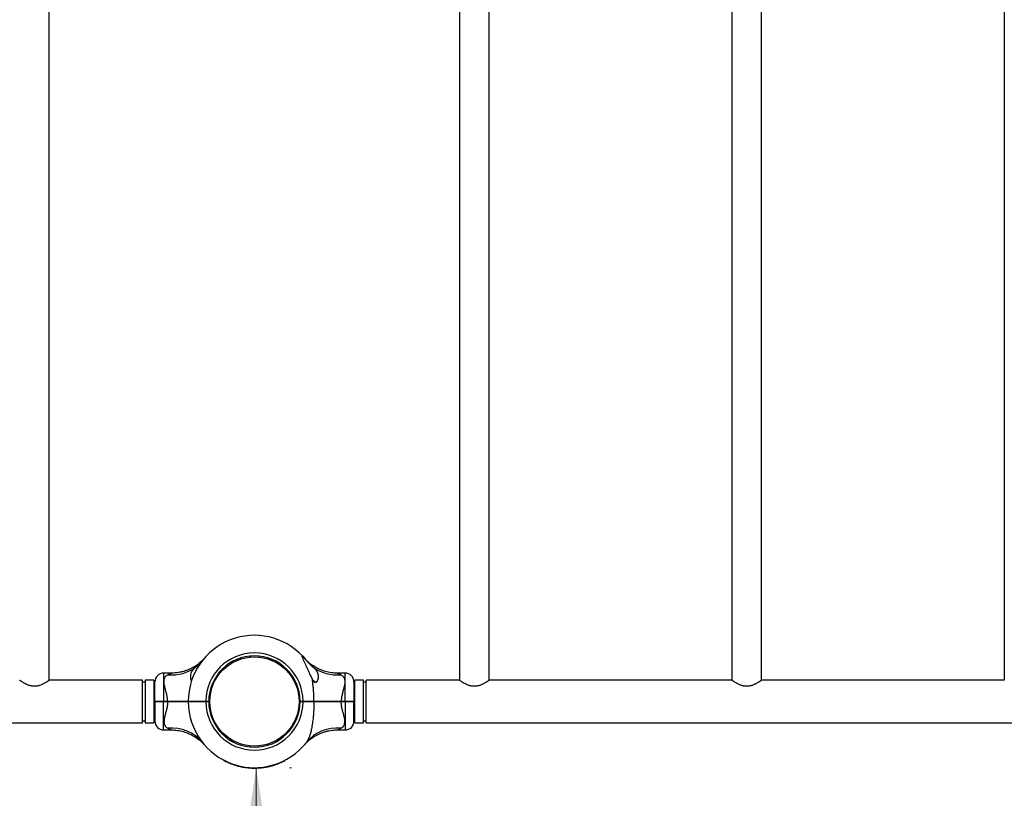
# Model space of a CAD drawing. Units: millimetres. Extents: x 15 to 415, y 5 to 292.
# Drawn here: x 147 to 175, y 146 to 168 of the extents above; entities that cross this region are included whole.
import ezdxf

# ---------------------------------------------------------------- set-up
doc = ezdxf.new("R2010")
doc.units = ezdxf.units.MM
doc.styles.add('SLDTEXTSTYLE0', font='TXT', dxfattribs={"width": 0.75})
doc.dimstyles.new('SLDDIMSTYLE0', dxfattribs={"dimtxt": 3.5, "dimasz": 3.302, "dimexe": 0, "dimexo": 0.0625, "dimgap": 0.875, "dimtad": 1, "dimdec": 0, "dimlfac": 40, "dimrnd": 1e-09, "dimzin": 12, "dimdsep": 46, "dimtxsty": 'SLDTEXTSTYLE0', "dimsah": 1, "dimcen": 0.09, "dimadec": 0, "dimazin": 3, "dimtfac": 1, "dimtdec": 0, "dimtofl": 0, "dimtmove": 0, "dimatfit": 3, "dimfxl": 0, "dimfrac": 2, "dimtolj": 1, "dimtzin": 12, "dimarcsym": 0})

# ---------------------------------------------------------------- blocks, each defined once
blk = doc.blocks.new('_D')
at = {"color": 7, "linetype": 'Continuous', "lineweight": 18}
for p, q in [((153.845, 146.474), (153.845, 108.974)), ((154.792, 146.474), (154.845, 146.474)), ((164.042, 108.974), (152.845, 108.974))]:
    blk.add_line(p, q, dxfattribs=at)
for points in [[(153.845, 146.474), (153.337, 143.172), (154.353, 143.172)], [(153.845, 108.974), (154.353, 112.276), (153.337, 112.276)]]:
    blk.add_solid(points, dxfattribs=at)
at = {"color": 7, "linetype": 'Continuous', "lineweight": 18, "insert": (149.334, 124.166), "char_height": 3.5, "attachment_point": 1, "rotation": 90, "style": 'SLDTEXTSTYLE0'}
blk.add_mtext('1500', dxfattribs=at)

msp = doc.modelspace()

# ---------------------------------------------------------------- linework, layer by layer
at = {"color": 7, "linetype": 'Continuous', "lineweight": 25}
for p, q in [((147.956, 148.961), (147.956, 187.768)), ((159.629, 187.768), (159.629, 148.961)), ((160.471, 148.961), (160.471, 187.768)), ((167.379, 187.768), (167.379, 148.961)), ((168.221, 148.961), (168.221, 187.768)), ((175.129, 187.768), (175.129, 148.961)), ((153.656, 149.65), (153.66, 149.62)), ((153.679, 149.652), (153.682, 149.622)), ((153.928, 149.65), (153.925, 149.62)), ((151.431, 149.165), (151.21, 149.165)), ((156.375, 149.165), (156.154, 149.165)), ((150.61, 148.961), (147.956, 148.961)), ((150.61, 147.753), (150.61, 148.961)), ((150.685, 148.911), (150.61, 148.911)), ((150.935, 148.961), (150.685, 148.961)), ((150.685, 148.961), (150.685, 148.528)), ((150.935, 148.961), (150.935, 148.528)), ((150.96, 148.778), (150.935, 148.778)), ((150.96, 148.369), (150.96, 148.915)), ((156.625, 148.915), (156.625, 148.369)), ((156.65, 148.778), (156.625, 148.778)), ((156.9, 148.961), (156.65, 148.961)), ((156.65, 147.753), (156.65, 148.961)), ((156.9, 147.753), (156.9, 148.961)), ((156.975, 148.911), (156.9, 148.911)), ((159.629, 148.961), (156.975, 148.961)), ((156.975, 147.753), (156.975, 148.961)), ((167.379, 148.961), (160.471, 148.961)), ((175.129, 148.961), (168.221, 148.961)), ((150.685, 148.528), (150.685, 147.753)), ((150.935, 148.528), (150.935, 147.753)), ((150.972, 148.357), (150.96, 148.369)), ((150.96, 148.344), (150.972, 148.357)), ((150.96, 148.344), (150.96, 147.799)), ((151.21, 148.37), (151.322, 148.37)), ((151.21, 148.357), (151.21, 148.37)), ((151.21, 148.344), (151.21, 148.357)), ((151.21, 148.357), (151.322, 148.357)), ((151.322, 148.344), (151.21, 148.344)), ((151.322, 148.357), (151.322, 148.37)), ((151.322, 148.344), (151.322, 148.357)), ((151.91, 148.369), (151.922, 148.357)), ((151.91, 148.357), (151.91, 148.351)), ((151.91, 148.344), (151.922, 148.357)), ((152.33, 148.356), (152.335, 148.357)), ((152.335, 148.354), (152.333, 148.354)), ((152.41, 148.369), (152.492, 148.369)), ((152.41, 148.357), (152.41, 148.369)), ((152.41, 148.344), (152.41, 148.357)), ((152.41, 148.357), (152.48, 148.357)), ((152.492, 148.344), (152.41, 148.344)), ((152.48, 148.357), (152.492, 148.369)), ((152.492, 148.345), (152.48, 148.357)), ((152.492, 148.369), (152.492, 148.369)), ((152.492, 148.345), (152.492, 148.344)), ((152.497, 148.47), (152.527, 148.468)), ((152.497, 148.244), (152.527, 148.246)), ((152.499, 148.221), (152.529, 148.224)), ((155.085, 148.221), (155.055, 148.224)), ((155.087, 148.47), (155.058, 148.468)), ((155.092, 148.369), (155.092, 148.369)), ((155.092, 148.369), (155.092, 148.369)), ((155.092, 148.369), (155.105, 148.357)), ((155.092, 148.369), (155.092, 148.369)), ((155.092, 148.369), (155.175, 148.369)), ((155.092, 148.369), (155.105, 148.357)), ((155.105, 148.357), (155.092, 148.345)), ((155.105, 148.357), (155.092, 148.344)), ((155.092, 148.344), (155.092, 148.345)), ((155.092, 148.344), (155.092, 148.344)), ((155.175, 148.344), (155.092, 148.344)), ((155.092, 148.344), (155.092, 148.344)), ((155.105, 148.357), (155.105, 148.357)), ((155.105, 148.357), (155.175, 148.357)), ((155.175, 148.369), (155.175, 148.357)), ((155.175, 148.357), (155.175, 148.344)), ((155.486, 148.369), (155.478, 148.357)), ((155.478, 148.357), (155.486, 148.344)), ((155.495, 148.356), (155.5, 148.357)), ((155.5, 148.352), (155.495, 148.355)), ((155.669, 148.35), (155.662, 148.357)), ((156.263, 148.37), (156.263, 148.357)), ((156.263, 148.37), (156.375, 148.37)), ((156.263, 148.357), (156.263, 148.344)), ((156.263, 148.357), (156.375, 148.357)), ((156.375, 148.344), (156.263, 148.344)), ((156.375, 148.37), (156.375, 148.357)), ((156.375, 148.357), (156.375, 148.344)), ((156.625, 148.369), (156.612, 148.357)), ((156.625, 148.344), (156.612, 148.357)), ((156.625, 147.799), (156.625, 148.344)), ((150.935, 147.936), (150.96, 147.936)), ((156.625, 147.936), (156.65, 147.936)), ((105.71, 147.753), (150.61, 147.753)), ((150.61, 147.803), (150.685, 147.803)), ((150.685, 147.753), (150.935, 147.753)), ((156.65, 147.753), (156.9, 147.753)), ((156.9, 147.803), (156.975, 147.803)), ((156.975, 147.753), (201.875, 147.753)), ((151.21, 147.549), (151.431, 147.549)), ((156.154, 147.549), (156.375, 147.549)), ((152.362, 147.133), (152.363, 147.132)), ((153.679, 147.062), (153.682, 147.092)), ((153.906, 147.062), (153.903, 147.092)), ((155.27, 147.191), (155.276, 147.198)), ((152.916, 146.685), (152.918, 146.69)), ((152.922, 146.682), (152.924, 146.686)), ((153.033, 146.629), (153.035, 146.634)), ((153.039, 146.626), (153.041, 146.631)), ((153.049, 146.622), (153.051, 146.627)), ((153.051, 146.621), (153.053, 146.626)), ((153.065, 146.615), (153.067, 146.62)), ((153.134, 146.588), (153.136, 146.592)), ((153.151, 146.582), (153.152, 146.587)), ((153.152, 146.581), (153.153, 146.586)), ((153.165, 146.577), (153.166, 146.581)), ((153.168, 146.576), (153.17, 146.58)), ((153.257, 146.547), (153.258, 146.552)), ((153.27, 146.543), (153.272, 146.548)), ((153.282, 146.54), (153.283, 146.544)), ((153.282, 146.54), (153.283, 146.539)), ((153.283, 146.539), (153.284, 146.544)), ((153.286, 146.539), (153.287, 146.543)), ((153.325, 146.528), (153.327, 146.533)), ((153.328, 146.527), (153.329, 146.532)), ((153.328, 146.527), (153.37, 146.517)), ((153.37, 146.517), (153.371, 146.522)), ((153.375, 146.516), (153.376, 146.521)), ((154.272, 146.531), (154.271, 146.536)), ((154.286, 146.535), (154.284, 146.54)), ((154.301, 146.534), (154.298, 146.544)), ((154.303, 146.534), (154.3, 146.544)), ((154.312, 146.537), (154.31, 146.547)), ((154.316, 146.538), (154.313, 146.548)), ((154.436, 146.577), (154.433, 146.587)), ((154.439, 146.578), (154.436, 146.588)), ((154.451, 146.583), (154.448, 146.592)), ((154.455, 146.584), (154.451, 146.593)), ((154.542, 146.619), (154.538, 146.628)), ((154.555, 146.625), (154.551, 146.634)), ((154.568, 146.631), (154.564, 146.64)), ((154.571, 146.632), (154.567, 146.641)), ((154.656, 146.673), (154.651, 146.682)), ((154.668, 146.679), (154.663, 146.688)), ((153.375, 146.516), (153.416, 146.507)), ((153.416, 146.507), (153.417, 146.512)), ((153.419, 146.507), (153.42, 146.512)), ((153.46, 146.499), (153.461, 146.504)), ((153.464, 146.498), (153.465, 146.503)), ((153.477, 146.496), (153.478, 146.501)), ((153.479, 146.496), (153.48, 146.5)), ((153.494, 146.493), (153.495, 146.498)), ((153.568, 146.483), (153.568, 146.488)), ((153.585, 146.481), (153.586, 146.486)), ((153.587, 146.481), (153.588, 146.486)), ((153.601, 146.479), (153.601, 146.484)), ((153.604, 146.479), (153.605, 146.484)), ((153.631, 146.476), (153.632, 146.481)), ((153.657, 146.474), (153.658, 146.479)), ((153.66, 146.474), (153.661, 146.479)), ((153.667, 146.474), (153.667, 146.479)), ((153.67, 146.473), (153.67, 146.478)), ((153.684, 146.467), (153.685, 146.467)), ((153.708, 146.471), (153.709, 146.476)), ((153.712, 146.471), (153.712, 146.476)), ((153.725, 146.471), (153.725, 146.476)), ((153.728, 146.47), (153.728, 146.475)), ((153.732, 146.465), (153.775, 146.464)), ((153.77, 146.469), (153.77, 146.474)), ((153.773, 146.469), (153.773, 146.474)), ((153.775, 146.464), (153.775, 146.474)), ((153.781, 146.464), (153.781, 146.474)), ((153.781, 146.464), (153.823, 146.465)), ((153.788, 146.469), (153.788, 146.474)), ((153.79, 146.469), (153.79, 146.474)), ((153.806, 146.469), (153.806, 146.474)), ((153.881, 146.471), (153.881, 146.476)), ((153.897, 146.472), (153.897, 146.477)), ((153.898, 146.472), (153.898, 146.477)), ((153.902, 146.468), (153.902, 146.478)), ((153.909, 146.473), (153.908, 146.478)), ((153.912, 146.473), (153.912, 146.478)), ((154.038, 146.485), (154.037, 146.49)), ((154.041, 146.486), (154.04, 146.491)), ((154.054, 146.488), (154.053, 146.493)), ((154.057, 146.488), (154.057, 146.493)), ((154.15, 146.504), (154.149, 146.508)), ((154.163, 146.506), (154.162, 146.511)), ((154.177, 146.504), (154.175, 146.514)), ((154.178, 146.509), (154.177, 146.514)), ((154.181, 146.51), (154.18, 146.515))]:
    msp.add_line(p, q, dxfattribs=at)
at = {"color": 8, "linetype": 'Continuous', "lineweight": 25}
for p, q in [((151.21, 149.165), (151.21, 148.37)), ((156.375, 148.37), (156.375, 149.165)), ((151.21, 147.549), (151.21, 148.344)), ((156.375, 148.344), (156.375, 147.549))]:
    msp.add_line(p, q, dxfattribs=at)
at = {"color": 7, "linetype": 'Continuous', "lineweight": 25, "flags": 128}
msp.add_lwpolyline([(155.167, 149.643), (155.223, 149.58), (155.243, 149.556)], dxfattribs=at)
at = {"color": 7, "linetype": 'Continuous', "lineweight": 25}
msp.add_circle((153.792, 148.357), 1.27, dxfattribs=at)
for centre, radius, start, end in [((153.792, 148.357), 1.883, 43.1241, 179.6208), ((153.792, 148.357), 1.383, 0.5181, 179.4871), ((153.792, 148.357), 1.3, 0.5509, 179.4545), ((151.446, 150.253), 1.14, 264.3056, 306.7906), ((156.139, 150.253), 1.14, 233.2094, 275.6944), ((151.21, 148.915), 0.25, 90, 180), ((156.375, 148.915), 0.25, 0, 90), ((155.375, 148.736), 0.23, 44.099, 64.905), ((153.792, 148.357), 1.882, 180.3792, 321.7362), ((153.792, 148.357), 1.383, 180.5129, 359.4819), ((153.792, 148.357), 1.3, 180.5455, 359.4491), ((151.21, 147.799), 0.25, 180, 270), ((156.375, 147.799), 0.25, 270, 360), ((151.45, 146.485), 1.116, 39.2256, 96.0177), ((153.792, 148.357), 1.888, 242.5385, 246.2627), ((153.792, 148.357), 1.888, 247.3204, 249.5983), ((153.792, 148.357), 1.888, 250.6817, 253.5232), ((153.792, 148.357), 1.888, 254.4425, 255.6719), ((153.792, 148.357), 1.893, 254.956, 258.6802), ((153.792, 148.357), 1.888, 281.8809, 284.7269), ((153.792, 148.357), 1.893, 282.831, 285.1073), ((153.792, 148.357), 1.892, 286.0536, 289.8864), ((153.792, 148.357), 1.892, 290.4868, 293.3364), ((153.792, 148.357), 1.892, 294.2983, 297.1443), ((153.792, 148.357), 1.888, 258.5899, 259.8688), ((153.792, 148.357), 1.893, 259.7378, 262.0157), ((153.792, 148.357), 1.887, 260.9179, 263.1613), ((153.792, 148.357), 1.893, 263.0991, 265.9407), ((153.792, 148.357), 1.887, 264.279, 265.1035), ((153.792, 148.357), 1.887, 265.9873, 266.1809), ((153.792, 148.357), 1.888, 266.2855, 267.4474), ((153.792, 148.357), 1.893, 266.86, 268.0893), ((153.792, 148.357), 1.887, 268.0524, 269.3207), ((153.792, 148.357), 1.888, 270.4136, 272.6899), ((153.792, 148.357), 1.893, 271.0074, 272.2862), ((153.792, 148.357), 1.892, 273.3353, 275.5788), ((153.792, 148.357), 1.888, 273.6362, 277.469), ((153.792, 148.357), 1.892, 276.6964, 277.521), ((153.792, 148.357), 1.887, 278.0694, 280.919), ((153.792, 148.357), 1.892, 278.4047, 278.5983), ((153.792, 148.357), 1.893, 278.7029, 279.8648), ((153.792, 148.357), 1.893, 280.4699, 281.7382)]:
    msp.add_arc(centre, radius, start, end, dxfattribs=at)
at = {"color": 8, "linetype": 'Continuous', "lineweight": 25}
msp.add_arc((156.135, 146.485), 1.117, 83.9887, 140.2882, dxfattribs=at)
at = {"color": 7, "linetype": 'Continuous', "lineweight": 25}
for points, knots in [([(155.166, 149.644), (155.163, 149.647), (155.157, 149.653), (155.149, 149.659), (155.143, 149.659), (155.143, 149.648), (155.148, 149.633), (155.154, 149.612), (155.165, 149.584), (155.18, 149.547), (155.197, 149.509), (155.22, 149.456), (155.251, 149.386), (155.29, 149.302), (155.33, 149.216), (155.371, 149.128), (155.408, 149.052), (155.432, 149.006), (155.441, 148.988)], [0, 0, 0, 0, 0.02553, 0.051804, 0.095169, 0.138462, 0.169479, 0.201363, 0.252851, 0.305644, 0.356947, 0.408648, 0.513963, 0.617302, 0.721408, 0.827634, 0.934544, 1, 1, 1, 1]), ([(155.166, 149.644), (155.167, 149.643), (155.179, 149.63), (155.208, 149.599), (155.239, 149.561), (155.255, 149.542)], [0, 0, 0, 0, 0.0467376, 0.5232244, 1, 1, 1, 1]), ([(152.33, 149.547), (152.32, 149.536), (152.298, 149.514), (152.262, 149.481), (152.214, 149.44), (152.151, 149.392), (152.077, 149.344), (152.001, 149.302), (151.925, 149.266), (151.845, 149.235), (151.761, 149.208), (151.673, 149.187), (151.583, 149.173), (151.502, 149.166), (151.451, 149.166), (151.431, 149.166)], [0, 0, 0, 0, 0.044973, 0.091453, 0.147638, 0.23301, 0.32962, 0.410158, 0.492734, 0.578956, 0.667391, 0.757311, 0.84825, 0.93991, 1, 1, 1, 1]), ([(152.006, 148.94), (152.006, 148.941), (151.994, 148.958), (151.985, 149.003), (151.976, 149.066), (151.982, 149.129), (152, 149.186), (152.029, 149.237), (152.07, 149.287), (152.107, 149.321), (152.129, 149.34)], [0, 0, 0, 0, 0.002542, 0.147994, 0.293761, 0.44342, 0.592905, 0.715619, 0.838274, 1, 1, 1, 1]), ([(152.129, 149.34), (152.143, 149.352), (152.172, 149.378), (152.217, 149.42), (152.262, 149.465), (152.301, 149.507), (152.322, 149.533), (152.33, 149.542)], [0, 0, 0, 0, 0.1997131, 0.4038656, 0.6331276, 0.8674223, 1, 1, 1, 1]), ([(152.363, 149.582), (152.363, 149.582), (152.363, 149.582), (152.36, 149.579), (152.359, 149.577), (152.359, 149.577), (152.359, 149.577)], [0, 0, 0, 0, 0.521382, 0.882731, 0.980511, 1, 1, 1, 1]), ([(155.255, 149.542), (155.246, 149.552), (155.227, 149.576), (155.22, 149.584), (155.216, 149.589)], [0, 0, 0, 0, 0.45198, 1, 1, 1, 1]), ([(156.154, 149.166), (156.138, 149.166), (156.093, 149.165), (156.019, 149.171), (155.935, 149.183), (155.853, 149.201), (155.775, 149.223), (155.7, 149.249), (155.629, 149.28), (155.563, 149.313), (155.501, 149.348), (155.444, 149.385), (155.393, 149.422), (155.349, 149.458), (155.311, 149.492), (155.28, 149.521), (155.256, 149.545), (155.241, 149.561), (155.233, 149.569), (155.23, 149.573), (155.229, 149.574), (155.228, 149.575), (155.228, 149.576), (155.226, 149.577), (155.225, 149.579), (155.222, 149.581), (155.222, 149.582), (155.222, 149.582)], [0, 0, 0, 0, 0.0405754, 0.1128306, 0.1838098, 0.2533979, 0.3214505, 0.3877863, 0.4521764, 0.5143309, 0.5738791, 0.6303441, 0.6831091, 0.7313767, 0.7741305, 0.8101284, 0.8380118, 0.8565992, 0.8647827, 0.8675079, 0.8691212, 0.8707683, 0.8734302, 0.8794504, 0.8968227, 0.9377881, 1, 1, 1, 1]), ([(155.255, 149.542), (155.271, 149.523), (155.304, 149.483), (155.357, 149.43), (155.409, 149.382), (155.44, 149.354), (155.456, 149.34)], [0, 0, 0, 0, 0.273965, 0.555977, 0.775232, 1, 1, 1, 1]), ([(155.456, 149.34), (155.463, 149.334), (155.477, 149.322), (155.496, 149.303), (155.515, 149.284), (155.533, 149.264), (155.55, 149.244), (155.565, 149.222), (155.577, 149.199), (155.588, 149.175), (155.596, 149.15), (155.602, 149.124), (155.605, 149.098), (155.607, 149.07), (155.605, 149.04), (155.6, 149.008), (155.593, 148.976), (155.583, 148.949), (155.572, 148.928), (155.563, 148.914), (155.554, 148.905), (155.546, 148.899), (155.539, 148.895), (155.531, 148.893), (155.523, 148.894), (155.514, 148.896), (155.506, 148.901), (155.496, 148.908), (155.484, 148.92), (155.47, 148.938), (155.456, 148.961), (155.446, 148.979), (155.441, 148.988)], [0, 0, 0, 0, 0.036011, 0.072225, 0.109057, 0.146102, 0.186495, 0.227153, 0.268594, 0.310289, 0.353427, 0.396805, 0.440868, 0.485138, 0.536128, 0.587392, 0.639567, 0.692131, 0.722727, 0.753625, 0.771423, 0.789495, 0.802575, 0.815975, 0.829081, 0.84269, 0.85698, 0.871679, 0.896188, 0.921285, 0.960445, 1, 1, 1, 1]), ([(151.322, 148.37), (151.319, 148.406), (151.315, 148.48), (151.296, 148.563), (151.275, 148.648), (151.251, 148.735), (151.228, 148.831), (151.219, 148.91), (151.222, 148.966), (151.233, 149.015), (151.255, 149.058), (151.289, 149.094), (151.319, 149.111), (151.333, 149.119)], [0, 0, 0, 0, 0.109073, 0.218375, 0.255514, 0.380969, 0.506237, 0.596691, 0.687053, 0.744344, 0.834364, 0.92444, 1, 1, 1, 1]), ([(156.252, 149.119), (156.26, 149.114), (156.275, 149.106), (156.296, 149.091), (156.315, 149.073), (156.33, 149.054), (156.343, 149.032), (156.353, 149.007), (156.36, 148.978), (156.364, 148.944), (156.364, 148.907), (156.361, 148.872), (156.356, 148.832), (156.347, 148.788), (156.334, 148.735), (156.319, 148.679), (156.304, 148.623), (156.29, 148.569), (156.279, 148.516), (156.269, 148.461), (156.264, 148.412), (156.263, 148.381), (156.263, 148.37)], [0, 0, 0, 0, 0.042322, 0.084864, 0.128161, 0.171751, 0.213562, 0.255672, 0.305148, 0.355117, 0.406559, 0.458466, 0.49374, 0.555326, 0.617405, 0.680752, 0.744469, 0.798891, 0.853579, 0.909255, 0.965391, 1, 1, 1, 1]), ([(147.956, 148.961), (147.956, 148.96), (147.955, 148.96), (147.95, 148.956), (147.94, 148.949), (147.927, 148.94), (147.91, 148.929), (147.889, 148.916), (147.865, 148.901), (147.838, 148.885), (147.803, 148.865), (147.768, 148.848), (147.725, 148.829), (147.685, 148.814), (147.642, 148.802), (147.607, 148.795), (147.57, 148.79), (147.534, 148.789), (147.497, 148.79), (147.457, 148.796), (147.423, 148.803), (147.391, 148.812), (147.357, 148.824), (147.322, 148.839), (147.281, 148.858), (147.243, 148.878), (147.21, 148.898), (147.18, 148.916), (147.157, 148.931), (147.139, 148.943), (147.126, 148.952), (147.118, 148.957), (147.114, 148.96), (147.114, 148.96), (147.114, 148.96)], [0, 0, 0, 0, 0.022372, 0.056505, 0.091372, 0.113745, 0.147755, 0.182314, 0.206733, 0.243781, 0.281342, 0.317008, 0.345993, 0.397686, 0.417392, 0.447326, 0.477805, 0.497512, 0.527588, 0.558332, 0.586233, 0.604841, 0.633708, 0.669024, 0.697754, 0.748864, 0.78455, 0.813567, 0.865341, 0.887596, 0.921438, 0.955919, 0.978174, 1, 1, 1, 1]), ([(155.486, 148.369), (155.485, 148.406), (155.485, 148.478), (155.48, 148.587), (155.474, 148.695), (155.465, 148.799), (155.454, 148.897), (155.445, 148.958), (155.441, 148.988)], [0, 0, 0, 0, 0.173201, 0.346689, 0.521152, 0.696006, 0.84779, 1, 1, 1, 1]), ([(160.471, 148.961), (160.471, 148.96), (160.47, 148.96), (160.465, 148.956), (160.455, 148.949), (160.442, 148.94), (160.425, 148.929), (160.404, 148.916), (160.38, 148.901), (160.353, 148.885), (160.323, 148.868), (160.293, 148.853), (160.251, 148.833), (160.206, 148.816), (160.157, 148.802), (160.122, 148.795), (160.085, 148.79), (160.049, 148.789), (160.012, 148.79), (159.972, 148.796), (159.938, 148.803), (159.906, 148.812), (159.872, 148.824), (159.837, 148.839), (159.796, 148.858), (159.763, 148.876), (159.733, 148.893), (159.701, 148.912), (159.675, 148.929), (159.654, 148.943), (159.641, 148.952), (159.633, 148.957), (159.629, 148.96), (159.629, 148.96), (159.629, 148.96)], [0, 0, 0, 0, 0.022375, 0.056511, 0.091382, 0.113757, 0.147771, 0.182333, 0.206755, 0.243806, 0.281371, 0.302779, 0.331439, 0.397677, 0.417385, 0.447322, 0.477804, 0.497513, 0.527592, 0.558339, 0.586243, 0.604853, 0.633724, 0.669043, 0.697776, 0.748891, 0.77031, 0.798991, 0.86533, 0.887588, 0.921432, 0.955918, 0.978175, 1, 1, 1, 1]), ([(168.221, 148.961), (168.221, 148.96), (168.22, 148.96), (168.215, 148.956), (168.205, 148.949), (168.192, 148.94), (168.175, 148.929), (168.154, 148.916), (168.13, 148.901), (168.103, 148.885), (168.073, 148.868), (168.043, 148.853), (168.001, 148.833), (167.956, 148.816), (167.907, 148.802), (167.872, 148.795), (167.835, 148.79), (167.799, 148.789), (167.762, 148.79), (167.726, 148.795), (167.692, 148.802), (167.66, 148.811), (167.628, 148.822), (167.598, 148.834), (167.555, 148.853), (167.517, 148.873), (167.483, 148.893), (167.451, 148.912), (167.425, 148.929), (167.404, 148.943), (167.391, 148.952), (167.383, 148.957), (167.379, 148.96), (167.379, 148.96), (167.379, 148.96)], [0, 0, 0, 0, 0.022375, 0.056513, 0.091385, 0.113761, 0.147776, 0.182339, 0.206762, 0.243815, 0.281381, 0.302789, 0.33145, 0.39769, 0.417399, 0.447337, 0.477821, 0.49753, 0.52761, 0.558359, 0.576972, 0.604876, 0.633747, 0.654945, 0.68334, 0.748882, 0.770302, 0.798984, 0.865325, 0.887584, 0.92143, 0.955916, 0.978174, 1, 1, 1, 1]), ([(150.96, 148.369), (150.961, 148.369), (150.963, 148.369), (150.977, 148.369), (151.001, 148.369), (151.032, 148.37), (151.07, 148.37), (151.113, 148.37), (151.161, 148.37), (151.193, 148.37), (151.21, 148.37)], [0, 0, 0, 0, 0.123861, 0.25056, 0.373325, 0.500224, 0.623468, 0.750001, 0.874374, 1, 1, 1, 1]), ([(151.21, 148.344), (151.193, 148.344), (151.161, 148.344), (151.113, 148.344), (151.07, 148.344), (151.032, 148.344), (151.001, 148.344), (150.977, 148.344), (150.963, 148.344), (150.961, 148.344), (150.96, 148.344)], [0, 0, 0, 0, 0.125623, 0.249999, 0.376529, 0.499776, 0.626672, 0.74944, 0.876139, 1, 1, 1, 1]), ([(150.972, 148.357), (150.973, 148.357), (150.975, 148.357), (150.989, 148.357), (151.011, 148.357), (151.041, 148.357), (151.077, 148.357), (151.118, 148.357), (151.163, 148.357), (151.194, 148.357), (151.21, 148.357)], [0, 0, 0, 0, 0.125541, 0.250562, 0.375616, 0.500227, 0.625476, 0.750003, 0.875176, 1, 1, 1, 1]), ([(151.21, 148.357), (151.194, 148.357), (151.163, 148.357), (151.118, 148.357), (151.077, 148.357), (151.041, 148.357), (151.011, 148.357), (150.989, 148.357), (150.975, 148.357), (150.973, 148.357), (150.972, 148.357)], [0, 0, 0, 0, 0.124824, 0.249997, 0.374524, 0.499773, 0.624384, 0.749438, 0.874459, 1, 1, 1, 1]), ([(151.322, 148.344), (151.319, 148.307), (151.315, 148.234), (151.296, 148.151), (151.275, 148.066), (151.251, 147.979), (151.228, 147.883), (151.219, 147.804), (151.222, 147.748), (151.233, 147.698), (151.255, 147.656), (151.289, 147.62), (151.319, 147.603), (151.333, 147.595)], [0, 0, 0, 0, 0.109073, 0.218375, 0.255514, 0.380969, 0.506237, 0.596691, 0.687053, 0.744344, 0.834364, 0.92444, 1, 1, 1, 1]), ([(151.322, 148.37), (151.357, 148.37), (151.427, 148.37), (151.531, 148.37), (151.633, 148.369), (151.745, 148.369), (151.841, 148.369), (151.899, 148.369), (151.916, 148.369)], [0, 0, 0, 0, 0.169621, 0.338052, 0.506482, 0.676102, 0.904404, 1, 1, 1, 1]), ([(151.322, 148.357), (151.369, 148.357), (151.463, 148.357), (151.602, 148.357), (151.738, 148.357), (151.842, 148.357), (151.899, 148.357), (151.914, 148.357)], [0, 0, 0, 0, 0.229225, 0.457209, 0.686408, 0.915705, 1, 1, 1, 1]), ([(151.914, 148.357), (151.899, 148.357), (151.842, 148.357), (151.738, 148.357), (151.602, 148.357), (151.463, 148.357), (151.369, 148.357), (151.322, 148.357)], [0, 0, 0, 0, 0.0842264, 0.3134858, 0.5427237, 0.7707421, 1, 1, 1, 1]), ([(151.91, 148.344), (151.884, 148.344), (151.827, 148.344), (151.741, 148.344), (151.654, 148.344), (151.573, 148.344), (151.489, 148.344), (151.405, 148.344), (151.349, 148.344), (151.322, 148.344)], [0, 0, 0, 0, 0.140972, 0.315542, 0.451026, 0.587371, 0.72589, 0.866662, 1, 1, 1, 1]), ([(151.91, 148.369), (151.912, 148.369), (151.916, 148.369), (151.945, 148.369), (151.992, 148.369), (152.054, 148.369), (152.13, 148.369), (152.217, 148.369), (152.312, 148.369), (152.377, 148.369), (152.41, 148.369)], [0, 0, 0, 0, 0.125442, 0.249997, 0.375997, 0.499773, 0.625781, 0.749438, 0.874718, 1, 1, 1, 1]), ([(152.41, 148.344), (152.377, 148.344), (152.312, 148.344), (152.217, 148.344), (152.13, 148.344), (152.054, 148.344), (151.992, 148.344), (151.945, 148.344), (151.916, 148.344), (151.912, 148.344), (151.91, 148.344)], [0, 0, 0, 0, 0.125281, 0.250562, 0.374217, 0.500227, 0.624002, 0.750003, 0.874558, 1, 1, 1, 1]), ([(151.922, 148.357), (151.924, 148.357), (151.928, 148.357), (151.957, 148.357), (152.002, 148.357), (152.063, 148.357), (152.137, 148.357), (152.222, 148.357), (152.314, 148.357), (152.378, 148.357), (152.41, 148.357)], [0, 0, 0, 0, 0.124824, 0.2499966, 0.3745243, 0.4997731, 0.624383, 0.7494378, 0.8744583, 1, 1, 1, 1]), ([(152.41, 148.357), (152.378, 148.357), (152.314, 148.357), (152.222, 148.357), (152.137, 148.357), (152.062, 148.357), (152.024, 148.357), (152.004, 148.357)], [0, 0, 0, 0, 0.200714, 0.400595, 0.60053, 0.799754, 1, 1, 1, 1]), ([(152.098, 148.357), (152.097, 148.356), (152.095, 148.355), (152.094, 148.354), (152.094, 148.354)], [0, 0, 0, 0, 0.989875, 1, 1, 1, 1]), ([(155.175, 148.369), (155.203, 148.369), (155.259, 148.369), (155.34, 148.369), (155.417, 148.369), (155.463, 148.369), (155.486, 148.369)], [0, 0, 0, 0, 0.2503014, 0.5000783, 0.7482025, 1, 1, 1, 1]), ([(155.175, 148.357), (155.202, 148.357), (155.257, 148.357), (155.336, 148.357), (155.411, 148.357), (155.456, 148.357), (155.478, 148.357)], [0, 0, 0, 0, 0.25002, 0.500078, 0.750019, 1, 1, 1, 1]), ([(155.478, 148.357), (155.456, 148.357), (155.411, 148.357), (155.336, 148.357), (155.257, 148.357), (155.202, 148.357), (155.175, 148.357)], [0, 0, 0, 0, 0.2499806, 0.4999216, 0.7499802, 1, 1, 1, 1]), ([(155.486, 148.344), (155.463, 148.344), (155.417, 148.344), (155.34, 148.344), (155.259, 148.344), (155.203, 148.344), (155.175, 148.344)], [0, 0, 0, 0, 0.251795, 0.499922, 0.749698, 1, 1, 1, 1]), ([(155.263, 148.357), (155.262, 148.356), (155.26, 148.355), (155.259, 148.354), (155.259, 148.354)], [0, 0, 0, 0, 0.989875, 1, 1, 1, 1]), ([(155.486, 148.344), (155.485, 148.308), (155.485, 148.236), (155.48, 148.127), (155.474, 148.019), (155.465, 147.918), (155.455, 147.826), (155.444, 147.743), (155.431, 147.66), (155.417, 147.585), (155.403, 147.518), (155.388, 147.458), (155.372, 147.401), (155.349, 147.333), (155.317, 147.259), (155.286, 147.214), (155.27, 147.191)], [0, 0, 0, 0, 0.084323, 0.168785, 0.253722, 0.33885, 0.405524, 0.472346, 0.53974, 0.607393, 0.659799, 0.712404, 0.765377, 0.818899, 0.90887, 1, 1, 1, 1]), ([(155.475, 148.348), (155.475, 148.348), (155.472, 148.349), (155.452, 148.35), (155.417, 148.351), (155.375, 148.353), (155.333, 148.355), (155.303, 148.356), (155.29, 148.357), (155.286, 148.357)], [0, 0, 0, 0, 0.0120527, 0.1923809, 0.372709, 0.5530372, 0.7333653, 0.9136935, 1, 1, 1, 1]), ([(155.478, 148.357), (155.516, 148.357), (155.591, 148.357), (155.716, 148.357), (155.846, 148.357), (155.982, 148.357), (156.122, 148.357), (156.216, 148.357), (156.263, 148.357)], [0, 0, 0, 0, 0.166948, 0.332992, 0.499921, 0.666922, 0.833018, 1, 1, 1, 1]), ([(156.263, 148.357), (156.216, 148.357), (156.122, 148.357), (155.982, 148.357), (155.846, 148.357), (155.716, 148.357), (155.591, 148.357), (155.516, 148.357), (155.478, 148.357)], [0, 0, 0, 0, 0.166958, 0.333027, 0.499999, 0.666957, 0.833028, 1, 1, 1, 1]), ([(155.486, 148.369), (155.523, 148.369), (155.598, 148.369), (155.721, 148.369), (155.833, 148.369), (155.931, 148.369), (156.012, 148.37), (156.096, 148.37), (156.18, 148.37), (156.236, 148.37), (156.263, 148.37)], [0, 0, 0, 0, 0.166862, 0.33107, 0.499918, 0.599734, 0.698542, 0.799747, 0.902591, 1, 1, 1, 1]), ([(156.263, 148.344), (156.228, 148.344), (156.158, 148.344), (156.054, 148.344), (155.952, 148.344), (155.839, 148.344), (155.721, 148.344), (155.598, 148.344), (155.523, 148.344), (155.486, 148.344)], [0, 0, 0, 0, 0.1254596, 0.2500484, 0.3746469, 0.5001357, 0.668949, 0.8331422, 1, 1, 1, 1]), ([(156.252, 147.595), (156.267, 147.604), (156.298, 147.621), (156.331, 147.659), (156.355, 147.707), (156.366, 147.769), (156.363, 147.829), (156.353, 147.898), (156.334, 147.979), (156.304, 148.087), (156.277, 148.198), (156.265, 148.283), (156.263, 148.332), (156.263, 148.344)], [0, 0, 0, 0, 0.084879, 0.171764, 0.255681, 0.355087, 0.458409, 0.493714, 0.617363, 0.744442, 0.853575, 0.965362, 1, 1, 1, 1]), ([(156.375, 148.37), (156.391, 148.37), (156.424, 148.37), (156.472, 148.37), (156.515, 148.37), (156.553, 148.37), (156.584, 148.369), (156.607, 148.369), (156.622, 148.369), (156.624, 148.369), (156.625, 148.369)], [0, 0, 0, 0, 0.125912, 0.250564, 0.377039, 0.50023, 0.627184, 0.750006, 0.876413, 1, 1, 1, 1]), ([(156.375, 148.357), (156.39, 148.357), (156.422, 148.357), (156.467, 148.357), (156.508, 148.357), (156.544, 148.357), (156.574, 148.357), (156.596, 148.357), (156.61, 148.357), (156.611, 148.357), (156.612, 148.357)], [0, 0, 0, 0, 0.125543, 0.250562, 0.375618, 0.500227, 0.625476, 0.750003, 0.875176, 1, 1, 1, 1]), ([(156.612, 148.357), (156.611, 148.357), (156.61, 148.357), (156.596, 148.357), (156.574, 148.357), (156.544, 148.357), (156.508, 148.357), (156.467, 148.357), (156.422, 148.357), (156.39, 148.357), (156.375, 148.357)], [0, 0, 0, 0, 0.124824, 0.249997, 0.374524, 0.499773, 0.624382, 0.749438, 0.874457, 1, 1, 1, 1]), ([(156.625, 148.344), (156.624, 148.344), (156.622, 148.344), (156.607, 148.344), (156.584, 148.344), (156.553, 148.344), (156.515, 148.344), (156.472, 148.344), (156.424, 148.344), (156.391, 148.344), (156.375, 148.344)], [0, 0, 0, 0, 0.123584, 0.249994, 0.372813, 0.49977, 0.622958, 0.749436, 0.874088, 1, 1, 1, 1]), ([(151.431, 147.548), (151.447, 147.548), (151.492, 147.548), (151.565, 147.542), (151.65, 147.53), (151.731, 147.513), (151.81, 147.491), (151.885, 147.464), (151.956, 147.434), (152.022, 147.401), (152.084, 147.365), (152.14, 147.328), (152.191, 147.291), (152.236, 147.255), (152.274, 147.222), (152.305, 147.192), (152.328, 147.169), (152.343, 147.153), (152.351, 147.144), (152.355, 147.141), (152.356, 147.14), (152.356, 147.139), (152.357, 147.138), (152.358, 147.137), (152.36, 147.135), (152.361, 147.134), (152.361, 147.134)], [0, 0, 0, 0, 0.0437194, 0.1214451, 0.1977982, 0.272655, 0.34586, 0.4172181, 0.4864833, 0.5533436, 0.6174003, 0.6781404, 0.7349003, 0.7868224, 0.8328131, 0.8715365, 0.9015311, 0.9215259, 0.930329, 0.9332606, 0.934996, 0.9367679, 0.9396312, 0.9461072, 0.9647947, 1, 1, 1, 1]), ([(155.222, 147.132), (155.222, 147.132), (155.221, 147.131), (155.223, 147.133), (155.226, 147.136), (155.227, 147.137), (155.229, 147.14), (155.231, 147.142), (155.234, 147.145), (155.241, 147.153), (155.258, 147.171), (155.286, 147.198), (155.323, 147.233), (155.371, 147.274), (155.434, 147.322), (155.508, 147.37), (155.584, 147.412), (155.659, 147.448), (155.74, 147.479), (155.824, 147.506), (155.912, 147.526), (156.002, 147.54), (156.083, 147.548), (156.134, 147.548), (156.154, 147.548)], [0, 0, 0, 0, 0.014106, 0.090359, 0.112972, 0.128814, 0.13111, 0.133122, 0.136893, 0.143131, 0.159213, 0.200355, 0.239269, 0.286309, 0.357785, 0.43867, 0.506099, 0.575234, 0.647422, 0.721462, 0.796746, 0.872883, 0.949624, 1, 1, 1, 1]), ([(152.359, 147.136), (152.359, 147.136), (152.359, 147.136), (152.361, 147.134), (152.363, 147.132), (152.363, 147.132), (152.363, 147.132)], [0, 0, 0, 0, 0.027266, 0.156279, 0.526832, 1, 1, 1, 1]), ([(152.371, 147.123), (152.372, 147.121), (152.374, 147.119), (152.369, 147.125), (152.368, 147.125)], [0, 0, 0, 0, 0.868752, 1, 1, 1, 1]), ([(152.916, 146.685), (152.916, 146.685), (152.916, 146.685), (152.918, 146.684), (152.92, 146.683), (152.921, 146.682), (152.922, 146.682)], [0, 0, 0, 0, 0.249694, 0.499567, 0.749694, 1, 1, 1, 1]), ([(153.033, 146.629), (153.033, 146.629), (153.035, 146.628), (153.037, 146.627), (153.039, 146.626), (153.039, 146.626), (153.039, 146.626)], [0, 0, 0, 0, 0.250306, 0.500433, 0.750307, 1, 1, 1, 1]), ([(153.049, 146.622), (153.049, 146.622), (153.049, 146.622), (153.05, 146.621), (153.051, 146.621)], [0, 0, 0, 0, 0.500193, 1, 1, 1, 1]), ([(153.051, 146.621), (153.053, 146.62), (153.055, 146.619), (153.06, 146.617), (153.063, 146.616), (153.065, 146.615)], [0, 0, 0, 0, 0.4993817, 0.7535248, 1, 1, 1, 1]), ([(153.134, 146.588), (153.136, 146.587), (153.14, 146.586), (153.144, 146.584), (153.148, 146.583), (153.15, 146.582), (153.151, 146.582)], [0, 0, 0, 0, 0.248432, 0.499511, 0.733041, 1, 1, 1, 1]), ([(153.151, 146.582), (153.151, 146.582), (153.151, 146.581), (153.152, 146.581), (153.152, 146.581)], [0, 0, 0, 0, 0.502571, 1, 1, 1, 1]), ([(153.165, 146.577), (153.165, 146.577), (153.165, 146.577), (153.166, 146.576), (153.167, 146.576), (153.168, 146.576), (153.168, 146.576)], [0, 0, 0, 0, 0.253205, 0.499441, 0.747335, 1, 1, 1, 1]), ([(153.257, 146.547), (153.259, 146.546), (153.262, 146.545), (153.267, 146.544), (153.27, 146.543), (153.27, 146.543), (153.27, 146.543)], [0, 0, 0, 0, 0.250306, 0.500433, 0.750306, 1, 1, 1, 1]), ([(153.26, 146.546), (153.259, 146.546), (153.259, 146.546), (153.259, 146.546), (153.258, 146.547), (153.258, 146.547), (153.258, 146.547), (153.259, 146.546), (153.259, 146.546), (153.26, 146.546), (153.26, 146.546)], [0, 0, 0, 0, 0.128338, 0.249869, 0.373985, 0.499701, 0.623869, 0.749725, 0.874286, 1, 1, 1, 1]), ([(153.283, 146.539), (153.283, 146.539), (153.283, 146.539), (153.284, 146.539), (153.285, 146.539), (153.286, 146.539), (153.286, 146.539)], [0, 0, 0, 0, 0.253205, 0.499429, 0.747476, 1, 1, 1, 1]), ([(153.294, 146.531), (153.295, 146.531), (153.295, 146.531), (153.296, 146.531), (153.299, 146.53), (153.3, 146.529), (153.301, 146.529)], [0, 0, 0, 0, 0.249388, 0.499135, 0.749389, 1, 1, 1, 1]), ([(153.325, 146.528), (153.326, 146.528), (153.326, 146.528), (153.327, 146.528), (153.327, 146.528), (153.328, 146.527), (153.328, 146.527)], [0, 0, 0, 0, 0.25904, 0.503606, 0.746299, 1, 1, 1, 1]), ([(154.272, 146.531), (154.274, 146.532), (154.277, 146.533), (154.282, 146.534), (154.285, 146.535), (154.285, 146.535), (154.286, 146.535)], [0, 0, 0, 0, 0.250306, 0.500433, 0.750306, 1, 1, 1, 1]), ([(154.286, 146.53), (154.287, 146.53), (154.29, 146.531), (154.296, 146.533), (154.299, 146.533), (154.301, 146.534)], [0, 0, 0, 0, 0.247712, 0.500923, 1, 1, 1, 1]), ([(154.301, 146.534), (154.301, 146.534), (154.302, 146.534), (154.302, 146.534), (154.303, 146.534)], [0, 0, 0, 0, 0.501356, 1, 1, 1, 1]), ([(154.312, 146.537), (154.312, 146.537), (154.313, 146.537), (154.313, 146.537), (154.314, 146.538), (154.315, 146.538), (154.316, 146.538)], [0, 0, 0, 0, 0.252895, 0.49901, 0.747026, 1, 1, 1, 1]), ([(154.436, 146.577), (154.437, 146.577), (154.437, 146.578), (154.438, 146.578), (154.439, 146.578), (154.439, 146.578), (154.439, 146.578)], [0, 0, 0, 0, 0.254134, 0.500736, 0.748265, 1, 1, 1, 1]), ([(154.451, 146.583), (154.452, 146.583), (154.452, 146.583), (154.452, 146.583), (154.453, 146.584), (154.454, 146.584), (154.455, 146.584)], [0, 0, 0, 0, 0.252895, 0.49901, 0.747026, 1, 1, 1, 1]), ([(154.542, 146.619), (154.544, 146.62), (154.547, 146.621), (154.551, 146.623), (154.554, 146.624), (154.555, 146.625), (154.555, 146.625)], [0, 0, 0, 0, 0.250611, 0.500865, 0.750612, 1, 1, 1, 1]), ([(154.568, 146.631), (154.568, 146.631), (154.568, 146.631), (154.569, 146.631), (154.57, 146.631), (154.571, 146.632), (154.571, 146.632)], [0, 0, 0, 0, 0.252895, 0.49901, 0.747026, 1, 1, 1, 1]), ([(154.656, 146.673), (154.657, 146.674), (154.661, 146.675), (154.665, 146.677), (154.668, 146.679), (154.668, 146.679), (154.668, 146.679)], [0, 0, 0, 0, 0.250611, 0.500865, 0.750612, 1, 1, 1, 1]), ([(153.37, 146.517), (153.37, 146.517), (153.371, 146.517), (153.371, 146.517), (153.372, 146.517), (153.373, 146.517), (153.373, 146.516), (153.374, 146.516), (153.375, 146.516), (153.375, 146.516), (153.375, 146.516)], [0, 0, 0, 0, 0.128269, 0.251126, 0.374856, 0.499894, 0.624892, 0.750062, 0.874893, 1, 1, 1, 1]), ([(153.416, 146.507), (153.416, 146.507), (153.417, 146.507), (153.417, 146.507), (153.418, 146.507), (153.419, 146.507), (153.419, 146.507)], [0, 0, 0, 0, 0.258108, 0.502177, 0.745114, 1, 1, 1, 1]), ([(153.421, 146.501), (153.422, 146.501), (153.424, 146.501), (153.426, 146.5), (153.427, 146.5), (153.428, 146.5), (153.428, 146.5)], [0, 0, 0, 0, 0.250612, 0.500865, 0.750612, 1, 1, 1, 1]), ([(153.438, 146.498), (153.439, 146.498), (153.439, 146.498), (153.44, 146.497), (153.44, 146.497)], [0, 0, 0, 0, 0.500101, 1, 1, 1, 1]), ([(153.44, 146.497), (153.442, 146.497), (153.445, 146.496), (153.451, 146.495), (153.454, 146.495), (153.455, 146.495)], [0, 0, 0, 0, 0.499148, 0.753355, 1, 1, 1, 1]), ([(153.46, 146.499), (153.461, 146.499), (153.462, 146.499), (153.463, 146.498), (153.464, 146.498), (153.464, 146.498), (153.464, 146.498)], [0, 0, 0, 0, 0.253825, 0.500305, 0.747955, 1, 1, 1, 1]), ([(153.477, 146.496), (153.477, 146.496), (153.477, 146.496), (153.478, 146.496), (153.479, 146.496)], [0, 0, 0, 0, 0.501621, 1, 1, 1, 1]), ([(153.479, 146.496), (153.481, 146.495), (153.484, 146.495), (153.49, 146.494), (153.493, 146.493), (153.494, 146.493)], [0, 0, 0, 0, 0.499439, 0.75401, 1, 1, 1, 1]), ([(153.53, 146.483), (153.531, 146.482), (153.535, 146.482), (153.54, 146.481), (153.544, 146.481), (153.546, 146.481), (153.547, 146.48)], [0, 0, 0, 0, 0.24868, 0.499847, 0.733285, 1, 1, 1, 1]), ([(153.547, 146.48), (153.547, 146.48), (153.548, 146.48), (153.548, 146.48), (153.548, 146.48)], [0, 0, 0, 0, 0.5026269, 1, 1, 1, 1]), ([(153.562, 146.478), (153.562, 146.478), (153.562, 146.478), (153.563, 146.478), (153.564, 146.478), (153.565, 146.478), (153.565, 146.478)], [0, 0, 0, 0, 0.252895, 0.49901, 0.747026, 1, 1, 1, 1]), ([(153.568, 146.483), (153.569, 146.483), (153.572, 146.482), (153.579, 146.482), (153.582, 146.481), (153.585, 146.481)], [0, 0, 0, 0, 0.236328, 0.475518, 1, 1, 1, 1]), ([(153.585, 146.481), (153.586, 146.481), (153.587, 146.481), (153.587, 146.481), (153.587, 146.481)], [0, 0, 0, 0, 0.501941, 1, 1, 1, 1]), ([(153.601, 146.479), (153.601, 146.479), (153.601, 146.479), (153.602, 146.479), (153.603, 146.479), (153.604, 146.479), (153.604, 146.479)], [0, 0, 0, 0, 0.253205, 0.499441, 0.747335, 1, 1, 1, 1]), ([(153.631, 146.476), (153.636, 146.476), (153.644, 146.475), (153.653, 146.475), (153.656, 146.474), (153.657, 146.474)], [0, 0, 0, 0, 0.500096, 0.758363, 1, 1, 1, 1]), ([(153.657, 146.474), (153.658, 146.474), (153.658, 146.474), (153.659, 146.474), (153.659, 146.474), (153.66, 146.474), (153.66, 146.474)], [0, 0, 0, 0, 0.25891, 0.501532, 0.743352, 1, 1, 1, 1]), ([(153.658, 146.469), (153.66, 146.469), (153.664, 146.469), (153.668, 146.468), (153.672, 146.468), (153.672, 146.468), (153.672, 146.468)], [0, 0, 0, 0, 0.250611, 0.500865, 0.750612, 1, 1, 1, 1]), ([(153.661, 146.469), (153.661, 146.469), (153.661, 146.469), (153.66, 146.469), (153.66, 146.469), (153.66, 146.469), (153.66, 146.469), (153.66, 146.469), (153.661, 146.469), (153.661, 146.469), (153.661, 146.469)], [0, 0, 0, 0, 0.128479, 0.250049, 0.374097, 0.499676, 0.623715, 0.749519, 0.874134, 1, 1, 1, 1]), ([(153.667, 146.474), (153.667, 146.474), (153.667, 146.474), (153.668, 146.473), (153.669, 146.473), (153.67, 146.473), (153.67, 146.473)], [0, 0, 0, 0, 0.253205, 0.499441, 0.747335, 1, 1, 1, 1]), ([(153.685, 146.467), (153.685, 146.467), (153.685, 146.467), (153.686, 146.467), (153.687, 146.467), (153.688, 146.467), (153.689, 146.467)], [0, 0, 0, 0, 0.252896, 0.498999, 0.747168, 1, 1, 1, 1]), ([(153.708, 146.471), (153.709, 146.471), (153.71, 146.471), (153.711, 146.471), (153.712, 146.471), (153.712, 146.471), (153.712, 146.471)], [0, 0, 0, 0, 0.253825, 0.500305, 0.747955, 1, 1, 1, 1]), ([(153.725, 146.471), (153.725, 146.471), (153.725, 146.471), (153.726, 146.471), (153.727, 146.47), (153.728, 146.47), (153.728, 146.47)], [0, 0, 0, 0, 0.2532047, 0.4994408, 0.7473351, 1, 1, 1, 1]), ([(153.729, 146.465), (153.73, 146.465), (153.73, 146.465), (153.731, 146.465), (153.731, 146.465), (153.732, 146.465), (153.732, 146.465)], [0, 0, 0, 0, 0.259187, 0.503831, 0.746485, 1, 1, 1, 1]), ([(153.77, 146.469), (153.77, 146.469), (153.771, 146.469), (153.772, 146.469), (153.773, 146.469), (153.773, 146.469), (153.773, 146.469)], [0, 0, 0, 0, 0.253825, 0.500305, 0.747955, 1, 1, 1, 1]), ([(153.775, 146.464), (153.776, 146.464), (153.776, 146.464), (153.777, 146.464), (153.777, 146.464), (153.778, 146.464), (153.779, 146.464), (153.78, 146.464), (153.78, 146.464), (153.781, 146.464), (153.781, 146.464)], [0, 0, 0, 0, 0.128179, 0.251019, 0.374789, 0.499899, 0.624969, 0.750177, 0.874987, 1, 1, 1, 1]), ([(153.788, 146.469), (153.788, 146.469), (153.788, 146.469), (153.788, 146.469), (153.789, 146.469), (153.79, 146.469), (153.79, 146.469)], [0, 0, 0, 0, 0.252783, 0.499768, 0.746836, 1, 1, 1, 1]), ([(153.79, 146.469), (153.793, 146.469), (153.798, 146.469), (153.803, 146.469), (153.806, 146.469)], [0, 0, 0, 0, 0.53111, 1, 1, 1, 1]), ([(153.823, 146.465), (153.823, 146.465), (153.823, 146.465), (153.824, 146.465), (153.825, 146.465), (153.825, 146.465), (153.826, 146.465)], [0, 0, 0, 0, 0.25792, 0.50195, 0.744966, 1, 1, 1, 1]), ([(153.868, 146.466), (153.868, 146.466), (153.869, 146.466), (153.87, 146.466), (153.871, 146.466), (153.871, 146.466), (153.871, 146.466)], [0, 0, 0, 0, 0.254134, 0.500736, 0.748265, 1, 1, 1, 1]), ([(153.881, 146.471), (153.883, 146.472), (153.886, 146.472), (153.891, 146.472), (153.895, 146.472), (153.897, 146.472)], [0, 0, 0, 0, 0.247549, 0.500692, 1, 1, 1, 1]), ([(153.885, 146.467), (153.885, 146.467), (153.885, 146.467), (153.886, 146.467), (153.887, 146.467)], [0, 0, 0, 0, 0.501455, 1, 1, 1, 1]), ([(153.887, 146.467), (153.889, 146.467), (153.892, 146.467), (153.898, 146.467), (153.901, 146.467), (153.902, 146.468)], [0, 0, 0, 0, 0.499236, 0.753868, 1, 1, 1, 1]), ([(153.897, 146.472), (153.897, 146.472), (153.898, 146.472), (153.898, 146.472), (153.898, 146.472)], [0, 0, 0, 0, 0.501216, 1, 1, 1, 1]), ([(153.909, 146.473), (153.909, 146.473), (153.909, 146.473), (153.91, 146.473), (153.911, 146.473), (153.912, 146.473), (153.912, 146.473)], [0, 0, 0, 0, 0.253205, 0.499441, 0.747335, 1, 1, 1, 1]), ([(153.976, 146.473), (153.978, 146.473), (153.981, 146.474), (153.987, 146.474), (153.991, 146.475), (153.994, 146.475)], [0, 0, 0, 0, 0.23645, 0.475703, 1, 1, 1, 1]), ([(153.994, 146.475), (153.994, 146.475), (153.996, 146.475), (153.996, 146.475), (153.996, 146.475)], [0, 0, 0, 0, 0.502122, 1, 1, 1, 1]), ([(154.01, 146.477), (154.01, 146.477), (154.01, 146.477), (154.011, 146.477), (154.012, 146.477), (154.013, 146.477), (154.013, 146.477)], [0, 0, 0, 0, 0.252895, 0.49901, 0.747026, 1, 1, 1, 1]), ([(154.038, 146.485), (154.038, 146.485), (154.039, 146.486), (154.04, 146.486), (154.041, 146.486), (154.041, 146.486), (154.041, 146.486)], [0, 0, 0, 0, 0.253825, 0.5003052, 0.7479551, 1, 1, 1, 1]), ([(154.04, 146.481), (154.045, 146.481), (154.053, 146.482), (154.061, 146.484), (154.065, 146.484), (154.066, 146.484)], [0, 0, 0, 0, 0.5003218, 0.7585603, 1, 1, 1, 1]), ([(154.054, 146.488), (154.054, 146.488), (154.054, 146.488), (154.055, 146.488), (154.056, 146.488), (154.057, 146.488), (154.057, 146.488)], [0, 0, 0, 0, 0.253205, 0.499441, 0.747335, 1, 1, 1, 1]), ([(154.066, 146.484), (154.066, 146.484), (154.067, 146.484), (154.067, 146.484), (154.068, 146.485), (154.069, 146.485), (154.069, 146.485)], [0, 0, 0, 0, 0.258697, 0.501271, 0.74318, 1, 1, 1, 1]), ([(154.075, 146.486), (154.075, 146.486), (154.075, 146.486), (154.076, 146.486), (154.077, 146.486), (154.078, 146.486), (154.079, 146.486)], [0, 0, 0, 0, 0.252895, 0.49901, 0.747026, 1, 1, 1, 1]), ([(154.117, 146.492), (154.117, 146.492), (154.118, 146.493), (154.119, 146.493), (154.12, 146.493), (154.12, 146.493), (154.12, 146.493)], [0, 0, 0, 0, 0.254134, 0.500736, 0.748265, 1, 1, 1, 1]), ([(154.133, 146.495), (154.133, 146.495), (154.133, 146.495), (154.134, 146.495), (154.135, 146.496), (154.136, 146.496), (154.136, 146.496)], [0, 0, 0, 0, 0.252895, 0.49901, 0.747026, 1, 1, 1, 1]), ([(154.15, 146.504), (154.152, 146.504), (154.155, 146.505), (154.16, 146.505), (154.163, 146.506), (154.163, 146.506), (154.163, 146.506)], [0, 0, 0, 0, 0.2503062, 0.5004332, 0.7503064, 1, 1, 1, 1]), ([(154.177, 146.504), (154.178, 146.504), (154.179, 146.504), (154.18, 146.504), (154.181, 146.505), (154.181, 146.505), (154.181, 146.505)], [0, 0, 0, 0, 0.254134, 0.500736, 0.748265, 1, 1, 1, 1]), ([(154.178, 146.509), (154.178, 146.509), (154.178, 146.509), (154.179, 146.509), (154.18, 146.51), (154.181, 146.51), (154.181, 146.51)], [0, 0, 0, 0, 0.2532047, 0.4994408, 0.7473351, 1, 1, 1, 1]), ([(154.195, 146.508), (154.195, 146.508), (154.195, 146.508), (154.195, 146.508), (154.196, 146.508), (154.197, 146.508), (154.197, 146.508)], [0, 0, 0, 0, 0.2526371, 0.4995449, 0.7466505, 1, 1, 1, 1]), ([(154.197, 146.508), (154.2, 146.509), (154.204, 146.51), (154.21, 146.511), (154.213, 146.512)], [0, 0, 0, 0, 0.530972, 1, 1, 1, 1])]:
    msp.add_open_spline(points, degree=3, knots=knots, dxfattribs=at)
at = {"color": 8, "linetype": 'Continuous', "lineweight": 25}
for points, knots in [([(151.333, 149.119), (151.339, 149.122), (151.352, 149.128), (151.37, 149.137), (151.387, 149.145), (151.402, 149.152), (151.416, 149.158), (151.426, 149.163), (151.43, 149.164), (151.431, 149.165), (151.431, 149.165), (151.431, 149.165)], [0, 0, 0, 0, 0.119286, 0.238918, 0.35987, 0.48142, 0.636565, 0.793845, 0.893182, 0.993277, 1, 1, 1, 1]), ([(156.154, 149.165), (156.154, 149.165), (156.155, 149.165), (156.159, 149.163), (156.169, 149.158), (156.184, 149.151), (156.201, 149.143), (156.216, 149.136), (156.233, 149.128), (156.246, 149.122), (156.252, 149.119)], [0, 0, 0, 0, 0.095832, 0.199242, 0.370543, 0.544948, 0.657619, 0.770792, 0.885233, 1, 1, 1, 1]), ([(151.333, 147.595), (151.346, 147.589), (151.371, 147.576), (151.405, 147.56), (151.425, 147.551), (151.432, 147.548), (151.431, 147.549), (151.431, 147.549)], [0, 0, 0, 0, 0.239062, 0.4816466, 0.7938222, 0.9932583, 1, 1, 1, 1]), ([(156.154, 147.549), (156.155, 147.549), (156.157, 147.55), (156.181, 147.561), (156.215, 147.577), (156.24, 147.589), (156.252, 147.595)], [0, 0, 0, 0, 0.19925, 0.544617, 0.770603, 1, 1, 1, 1])]:
    msp.add_open_spline(points, degree=3, knots=knots, dxfattribs=at)

# ---------------------------------------------------------------- dimensions: what is measured, and where the dimension line sits
at = {"color": 7, "linetype": 'Continuous', "lineweight": 18}
dim = msp.add_linear_dim(base=(153.845, 108.974), p1=(153.792, 146.474), p2=(165.042, 108.974), angle=90, dimstyle='SLDDIMSTYLE0', dxfattribs=at)
dim.commit()
dim.dimension.update_dxf_attribs({"geometry": '_D', "text_midpoint": (153.845, 129.339), "dimtype": 160})

doc.saveas('drawing.dxf')
